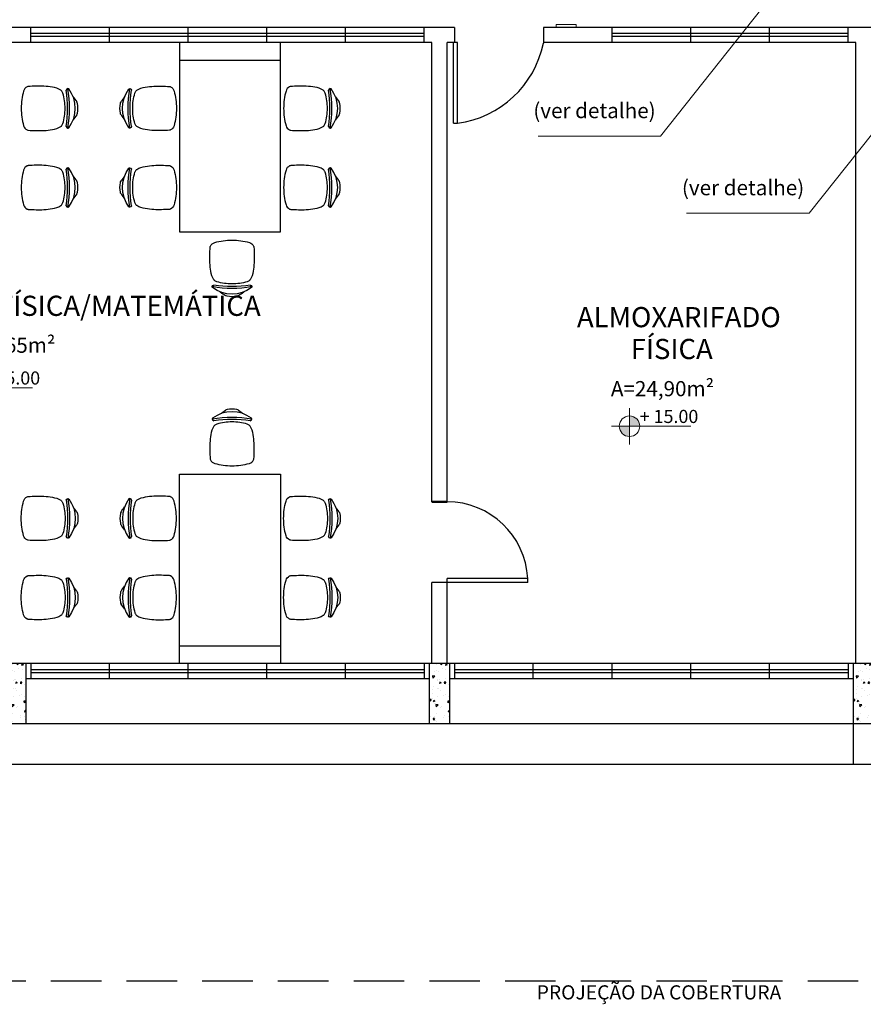
# Model space of a CAD drawing. Units: millimetres. Extents: x 11205 to 13120, y 7996 to 8195.
# Drawn here: x 12994 to 13002, y 8092 to 8102 of the extents above; entities that cross this region are included whole.
import ezdxf

# ---------------------------------------------------------------- set-up
doc = ezdxf.new("R2010")
doc.units = ezdxf.units.MM
doc.header["$MEASUREMENT"] = 0
doc.linetypes.add('DASHED', pattern=[0.75, 0.5, -0.25])
doc.layers.get('0').update_dxf_attribs({"linetype": 'CONTINUOUS'})
doc.layers.add('253', color=253, linetype='CONTINUOUS')
for name, color, linetype, lineweight in [('Acessibilidade', 150, 'CONTINUOUS', 9), ('ARQ_ALV_ALT', 7, 'CONTINUOUS', 50), ('ARQ_CTA_NIV', 7, 'CONTINUOUS', 5), ('ARQ_SMB_NIV', 2, 'CONTINUOUS', 5), ('ARQ_TXT_AMB', 7, 'CONTINUOUS', 13), ('ARQ_TXT_GER', 7, 'CONTINUOUS', 15), ('COTA', 1, 'CONTINUOUS', 13), ('NÍVEL', 7, 'CONTINUOUS', 5), ('Txt-JanelasPortas', 7, 'CONTINUOUS', 5)]:
    doc.layers.add(name, color=color, linetype=linetype, lineweight=lineweight)
doc.styles.add('1-250', font='arial.ttf', dxfattribs={"height": 0.5})
doc.styles.add('ARIAL', font='arial.ttf')
doc.styles.add('styleARIAL', font='arial.ttf')

# ---------------------------------------------------------------- blocks, each defined once
blk = doc.blocks.new('NIVEL')
at = {"layer": 'NÍVEL'}
h = blk.add_hatch(color=256, dxfattribs=at)
h.paths.add_polyline_path([(0, 0), (0.0782, 0, 0.414214), (0, 0.0782)])
h.paths.add_polyline_path([(0, -0.0782), (0, 0), (-0.0782, 0, 0.414214)])
for p, q in [((0, 0.1382), (0, -0.1382)), ((-0.1382, 0), (0.4667, 0))]:
    blk.add_line(p, q, dxfattribs=at)
blk.add_circle((0, 0), 0.0782, dxfattribs=at)
blk = doc.blocks.new('NIVEL2')
blk.add_blockref('NIVEL', (0, 0))
at = {"layer": 'Txt-JanelasPortas', "flags": 4}
blk.add_attdef('+142', (0.1444, 0.0248), '', height=0.08, dxfattribs=at)
blk = doc.blocks.new('cadeira fixa')
for centre, radius, start, end in [((0.5877, 0.0007), 1.0666, 169.41067, 190.58933), ((-0.4607, 0.1817), 0.015, 90, 130.8167), ((-0.4615, 0.1809), 0.0158, 0.55687, 87.02196), ((-0.2853, 0.0113), 0.2001, 96.79936, 122.37293), ((-0.1836, -0.4898), 0.7109, 93.25868, 100.16099), ((-0.1702, -1.2105), 1.4315, 85.97418, 92.15283), ((-0.073, 0.1869), 0.0307, 62.58974, 83.77723), ((-0.0862, 0.1552), 0.065, 15.39798, 65.12591), ((-1.0882, 0.4736), 0.6763, 322.83994, 328.18923), ((-0.2193, 0.0007), 0.3164, 142.55308, 217.44692), ((0.7791, 0.0007), 1.238, 171.62301, 188.37699), ((0.101, 0.0007), 0.5349, 163.65795, 180.00055), ((-0.3209, 0.1137), 0.0988, 141.25349, 157.68589), ((-0.3557, 0.1312), 0.0612, 126.87864, 133.65441), ((-0.6322, 0.0014), 0.6322, 359.954, 15.69285), ((-0.312, 0.0007), 0.2485, 168.87778, 191.12222), ((-0.5156, 0.0421), 0.0407, 145.70966, 170.81019), ((0.101, 0.0007), 0.5349, 179.99945, 196.34205), ((-0.6322, 0), 0.6322, 344.30715, 0.046), ((-0.625, 0.0004), 0.625, 0.02714, 0.04584), ((-0.625, 0.001), 0.625, 359.95416, 359.97286), ((-0.5156, -0.0407), 0.0407, 189.18981, 214.29034), ((-1.0882, -0.4722), 0.6763, 31.81077, 37.16006), ((-0.4607, -0.1803), 0.015, 229.1833, 270), ((-0.4615, -0.1795), 0.0158, 272.97804, 359.44313), ((-0.3209, -0.1123), 0.0988, 202.31411, 218.74651), ((-0.3557, -0.1298), 0.0612, 226.34559, 233.12136), ((-0.2853, -0.0098), 0.2001, 237.62707, 263.20064), ((-0.0862, -0.1537), 0.065, 294.87409, 344.60202), ((-0.1836, 0.4912), 0.7109, 259.83901, 266.74132), ((-0.1702, 1.212), 1.4315, 267.84717, 274.02582), ((-0.073, -0.1854), 0.0307, 276.22277, 297.41026)]:
    blk.add_arc(centre, radius, start, end)

msp = doc.modelspace()

# ---------------------------------------------------------------- hatches: boundary and pattern name
at = {"layer": '253'}
h = msp.add_hatch(dxfattribs=at)
h.set_pattern_fill('AR-CONC', color=256, scale=0.025, angle=180, style=0)
h.set_pattern_definition([(230, (12917.91218, 8260.42191), (-0.17931505, 0.01568803), [0.01875, -0.20625]), (175, (12917.91218, 8260.42191), (0.03468783, -0.18804803), [0.015, -0.165]), (280.4514, (12917.89724, 8260.42322), (-0.14462735, -0.17235989), [0.01593505, -0.17528553]), (226.1842, (12917.91218, 8260.37191), (-0.26681026, 0.04137975), [0.028125, -0.309375]), (276.6356, (12917.88995, 8260.37536), (-0.23366568, -0.24352947), [0.02390257, -0.26292825]), (171.1842, (12917.91218, 8260.3719), (-0.2336655, -0.24352965), [0.0225, -0.2475]), (201, (12917.88718, 8260.38441), (-0.14922676, 0.10065472), [0.01875, -0.20625]), (146, (12917.88718, 8260.38441), (-0.06082883, -0.18128751), [0.015, -0.165]), (251.4514, (12917.87474, 8260.3928), (-0.21005566, -0.08063262), [0.01593505, -0.17528553]), (217.5, (12917.91218, 8260.42191), (-0.003039964, -0.083223463), [0, -0.163, 0, -0.1675, 0, -0.165625]), (187.5, (12917.91218, 8260.42191), (-0.065767384, -0.09860293), [0, -0.0955, 0, -0.15925, 0, -0.063125]), (147.5, (12917.96793, 8260.42191), (-0.13345561, 0.005638718), [0, -0.0625, 0, -0.195, 0, -0.25875]), (137.5, (12917.99293, 8260.42191), (-0.14579654, -0.025026246), [0, -0.08125, 0, -0.1295, 0, -0.18375])])
h.paths.add_polyline_path([(12994.1205, 8094.7893), (12993.9205, 8094.7893), (12993.9205, 8095.3893), (12994.1205, 8095.3893)])
h = msp.add_hatch(dxfattribs=at)
h.set_pattern_fill('AR-CONC', color=256, scale=0.025, angle=180, style=0)
h.set_pattern_definition([(230, (12922.11218, 8260.42191), (-0.17931505, 0.01568803), [0.01875, -0.20625]), (175, (12922.11218, 8260.42191), (0.03468783, -0.18804803), [0.015, -0.165]), (280.4514, (12922.09724, 8260.42322), (-0.14462735, -0.17235989), [0.01593505, -0.17528553]), (226.1842, (12922.11218, 8260.37191), (-0.26681026, 0.04137975), [0.028125, -0.309375]), (276.6356, (12922.08995, 8260.37536), (-0.23366568, -0.24352947), [0.02390257, -0.26292825]), (171.1842, (12922.11218, 8260.3719), (-0.2336655, -0.24352965), [0.0225, -0.2475]), (201, (12922.08718, 8260.38441), (-0.14922676, 0.10065472), [0.01875, -0.20625]), (146, (12922.08718, 8260.38441), (-0.06082883, -0.18128751), [0.015, -0.165]), (251.4514, (12922.07474, 8260.3928), (-0.21005566, -0.08063262), [0.01593505, -0.17528553]), (217.5, (12922.11218, 8260.42191), (-0.003039964, -0.083223463), [0, -0.163, 0, -0.1675, 0, -0.165625]), (187.5, (12922.11218, 8260.42191), (-0.065767384, -0.09860293), [0, -0.0955, 0, -0.15925, 0, -0.063125]), (147.5, (12922.16793, 8260.42191), (-0.13345561, 0.005638718), [0, -0.0625, 0, -0.195, 0, -0.25875]), (137.5, (12922.19293, 8260.42191), (-0.14579654, -0.025026246), [0, -0.08125, 0, -0.1295, 0, -0.18375])])
h.paths.add_polyline_path([(12998.3205, 8094.7893), (12998.1205, 8094.7893), (12998.1205, 8095.3893), (12998.3205, 8095.3893)])
h = msp.add_hatch(dxfattribs=at)
h.set_pattern_fill('AR-CONC', color=256, scale=0.025, angle=180, style=0)
h.set_pattern_definition([(230, (12926.31218, 8260.42191), (-0.17931505, 0.01568803), [0.01875, -0.20625]), (175, (12926.31218, 8260.42191), (0.03468783, -0.18804803), [0.015, -0.165]), (280.4514, (12926.29724, 8260.42322), (-0.14462735, -0.17235989), [0.01593505, -0.17528553]), (226.1842, (12926.31218, 8260.37191), (-0.26681026, 0.04137975), [0.028125, -0.309375]), (276.6356, (12926.28995, 8260.37536), (-0.23366568, -0.24352947), [0.02390257, -0.26292825]), (171.1842, (12926.31218, 8260.3719), (-0.2336655, -0.24352965), [0.0225, -0.2475]), (201, (12926.28718, 8260.38441), (-0.14922676, 0.10065472), [0.01875, -0.20625]), (146, (12926.28718, 8260.38441), (-0.06082883, -0.18128751), [0.015, -0.165]), (251.4514, (12926.27474, 8260.3928), (-0.21005566, -0.08063262), [0.01593505, -0.17528553]), (217.5, (12926.31218, 8260.42191), (-0.003039964, -0.083223463), [0, -0.163, 0, -0.1675, 0, -0.165625]), (187.5, (12926.31218, 8260.42191), (-0.065767384, -0.09860293), [0, -0.0955, 0, -0.15925, 0, -0.063125]), (147.5, (12926.36793, 8260.42191), (-0.13345561, 0.005638718), [0, -0.0625, 0, -0.195, 0, -0.25875]), (137.5, (12926.39293, 8260.42191), (-0.14579654, -0.025026246), [0, -0.08125, 0, -0.1295, 0, -0.18375])])
h.paths.add_polyline_path([(13002.5205, 8094.7893), (13002.3205, 8094.7893), (13002.3205, 8095.3893), (13002.5205, 8095.3893)])

# ---------------------------------------------------------------- linework, layer by layer
for p, q in [((12998.3705, 8101.6893), (12966.4205, 8101.6893)), ((12994.1705, 8101.5393), (12994.1705, 8101.6893)), ((12994.9505, 8101.5393), (12994.9505, 8101.6893)), ((12995.7305, 8101.5393), (12995.7305, 8101.6893)), ((12996.5105, 8101.5393), (12996.5105, 8101.6893)), ((12997.2905, 8101.5393), (12997.2905, 8101.6893)), ((12998.0705, 8101.5393), (12998.0705, 8101.6893)), ((12998.3705, 8101.6893), (12998.3705, 8101.5393)), ((13002.4955, 8101.6893), (12999.2505, 8101.6893)), ((12999.2505, 8101.6893), (12999.2505, 8101.5332)), ((12999.9307, 8101.5393), (12999.9307, 8101.6893)), ((13000.7107, 8101.5393), (13000.7107, 8101.6893)), ((13001.4907, 8101.5393), (13001.4907, 8101.6893)), ((13002.2707, 8101.5393), (13002.2707, 8101.6893)), ((12998.0705, 8101.6293), (12994.1705, 8101.6293)), ((12998.0705, 8101.5993), (12994.1705, 8101.5993)), ((13002.2707, 8101.6293), (12999.9307, 8101.6293)), ((13002.2707, 8101.5993), (12999.9307, 8101.5993)), ((12998.1455, 8101.5393), (12989.2705, 8101.5393)), ((12995.6455, 8101.5393), (12995.6455, 8099.6644)), ((12998.1455, 8096.9893), (12998.1455, 8101.5393)), ((12998.2955, 8096.9893), (12998.2955, 8101.5393)), ((12998.4006, 8101.5393), (12998.2955, 8101.5393)), ((12998.3606, 8100.7393), (12998.3606, 8101.5393)), ((12998.4006, 8100.7393), (12998.4006, 8101.5393)), ((13002.3455, 8101.5393), (12999.2505, 8101.5393)), ((13002.3455, 8095.3893), (13002.3455, 8101.5393)), ((12998.3606, 8100.7393), (12998.4006, 8100.7393)), ((12998.2955, 8095.3893), (12998.2955, 8096.2293)), ((12999.0955, 8096.2293), (12998.2955, 8096.2293)), ((12999.0955, 8096.1893), (12999.0955, 8096.2293)), ((12998.1455, 8095.3893), (12998.1455, 8096.1893)), ((12999.0955, 8096.1893), (12998.1455, 8096.1893)), ((12987.7955, 8095.3893), (13006.7205, 8095.3893)), ((12994.1705, 8095.3293), (12998.0705, 8095.3293)), ((12994.9505, 8095.2393), (12994.9505, 8095.3893)), ((12995.7305, 8095.2393), (12995.7305, 8095.3893)), ((12996.5105, 8095.2393), (12996.5105, 8095.3893)), ((12997.2905, 8095.2393), (12997.2905, 8095.3893)), ((12998.3705, 8095.3293), (13002.2705, 8095.3293)), ((12999.1505, 8095.2393), (12999.1505, 8095.3893)), ((12999.9305, 8095.2393), (12999.9305, 8095.3893)), ((13000.7105, 8095.2393), (13000.7105, 8095.3893)), ((13001.4905, 8095.2393), (13001.4905, 8095.3893)), ((13002.3205, 8095.3893), (13002.3205, 8094.3893)), ((12994.1205, 8095.2393), (12998.1205, 8095.2393)), ((12994.1705, 8095.2993), (12998.0705, 8095.2993)), ((12998.3205, 8095.2393), (13002.3205, 8095.2393)), ((12998.3705, 8095.2993), (13002.2705, 8095.2993)), ((12956.0955, 8094.3893), (13002.5205, 8094.3893))]:
    msp.add_line(p, q, dxfattribs=at)
at = {"layer": '253', "linetype": 'DASHED'}
msp.add_line((13016.6205, 8092.2393), (12954.4205, 8092.2393), dxfattribs=at)
at = {"layer": '253'}
for points in [[(12996.6455, 8099.6644), (12996.6455, 8101.5393)], [(12995.6455, 8101.3644), (12996.6455, 8101.3644)], [(12995.6455, 8099.6644), (12996.6455, 8099.6644)], [(12995.6455, 8095.3893), (12995.6455, 8097.2641), (12996.6455, 8097.2641), (12996.6455, 8095.3893)], [(12995.6455, 8095.5641), (12996.6455, 8095.5641)], [(13006.7205, 8094.7893), (12955.8955, 8094.7893), (12955.8955, 8095.3893)], [(12994.1205, 8095.3893), (12994.1205, 8094.7893)], [(12994.1705, 8095.3893), (12994.1705, 8095.2393)], [(12998.0705, 8095.3893), (12998.0705, 8095.2393)], [(12998.1205, 8094.7893), (12998.1205, 8095.3893)], [(12998.3205, 8095.3893), (12998.3205, 8094.7893)], [(12998.3705, 8095.3893), (12998.3705, 8095.2393)], [(13002.2705, 8095.3893), (13002.2705, 8095.2393)]]:
    msp.add_lwpolyline(points, dxfattribs=at)
for centre, radius, start, end in [((12998.265, 8101.7362), 1.0061, 277.74821, 348.35842), ((12998.2972, 8096.1901), 0.7992, 2.81051, 90.12709)]:
    msp.add_arc(centre, radius, start, end, dxfattribs=at)
at = {"layer": 'Acessibilidade', "ltscale": 15}
msp.add_lwpolyline([(12999.3763, 8101.7193), (12999.5763, 8101.7193), (12999.5763, 8101.6893), (12999.3763, 8101.6893), (12999.3763, 8101.7193)], dxfattribs=at)
at = {"layer": 'ARQ_ALV_ALT'}
msp.add_line((12998.1455, 8096.9893), (12998.2955, 8096.9893), dxfattribs=at)
at = {"layer": 'COTA'}
for points in [[(12999.1973, 8100.6125), (13000.4107, 8100.6125), (13001.416, 8101.8759)], [(13000.6694, 8099.8488), (13001.8828, 8099.8488), (13002.8881, 8101.1122)]]:
    msp.add_lwpolyline(points, dxfattribs=at)

# ---------------------------------------------------------------- block references
at = {"layer": '253'}
for p, rotation in [((12994.0764, 8100.8881), 180), ((12996.6764, 8100.8881), 180), ((12994.0764, 8100.1044), 180), ((12996.6764, 8100.1044), 180), ((12996.1641, 8097.3467), 270)]:
    msp.add_blockref('cadeira fixa', p, dxfattribs=dict(at, rotation=rotation))
at = {"layer": '253', "xscale": -1}
for p, rotation in [((12995.6145, 8100.8881), 180), ((12995.6145, 8100.1044), 180), ((12996.1641, 8099.5819), 270)]:
    msp.add_blockref('cadeira fixa', p, dxfattribs=dict(at, rotation=rotation))
at = {"layer": '253'}
ref = msp.add_blockref('NIVEL2', (12993.5821, 8098.1187), dxfattribs=dict(at, xscale=1.299999999999954, yscale=1.299999999999954, zscale=1.299999999999954))
ref.add_attrib('+142', '+ 15.00', (12993.6824, 8098.1509), dxfattribs={"layer": 'ARQ_CTA_NIV', "height": 0.13, "style": 'styleARIAL'})
at = {"layer": '253', "xscale": -1}
for p in [(12994.0764, 8096.8242), (12996.6764, 8096.8242), (12994.0764, 8096.0405), (12996.6764, 8096.0405)]:
    msp.add_blockref('cadeira fixa', p, dxfattribs=at)
at = {"layer": '253'}
for p in [(12995.6145, 8096.8242), (12995.6145, 8096.0405)]:
    msp.add_blockref('cadeira fixa', p, dxfattribs=at)
at = {"layer": 'ARQ_SMB_NIV'}
ref = msp.add_blockref('NIVEL2', (13000.104, 8097.738), dxfattribs=dict(at, xscale=1.299999999999954, yscale=1.299999999999954, zscale=1.299999999999954))
ref.add_attrib('+142', '+ 15.00', (13000.2043, 8097.7703), dxfattribs={"layer": 'ARQ_CTA_NIV', "height": 0.13, "style": 'styleARIAL'})

# ---------------------------------------------------------------- texts
at = {"layer": 'ARQ_TXT_AMB'}
for s, height, style, p in [('(ver detalhe)', 0.15, '1-250', (12999.1507, 8100.7903)), ('(ver detalhe)', 0.15, '1-250', (13000.6228, 8100.0266)), ('LAB. DE FÍSICA/MATEMÁTICA', 0.2, 'ARIAL', (12992.8065, 8098.8315)), ('ALMOXARIFADO', 0.2, 'ARIAL', (12999.5827, 8098.719)), ('A=63,65m²', 0.15, 'ARIAL', (12993.3917, 8098.4659)), ('FÍSICA', 0.2, 'ARIAL', (13000.1158, 8098.4035)), ('A=24,90m²', 0.15, 'ARIAL', (12999.9193, 8098.0354))]:
    msp.add_text(s, height=height, dxfattribs=dict(at, style=style)).set_placement(p)
at = {"layer": 'ARQ_TXT_GER', "style": 'ARIAL'}
msp.add_text('PROJEÇÃO DA COBERTURA', height=0.14, dxfattribs=at).set_placement((12999.1841, 8092.0592))

doc.saveas('drawing.dxf')
